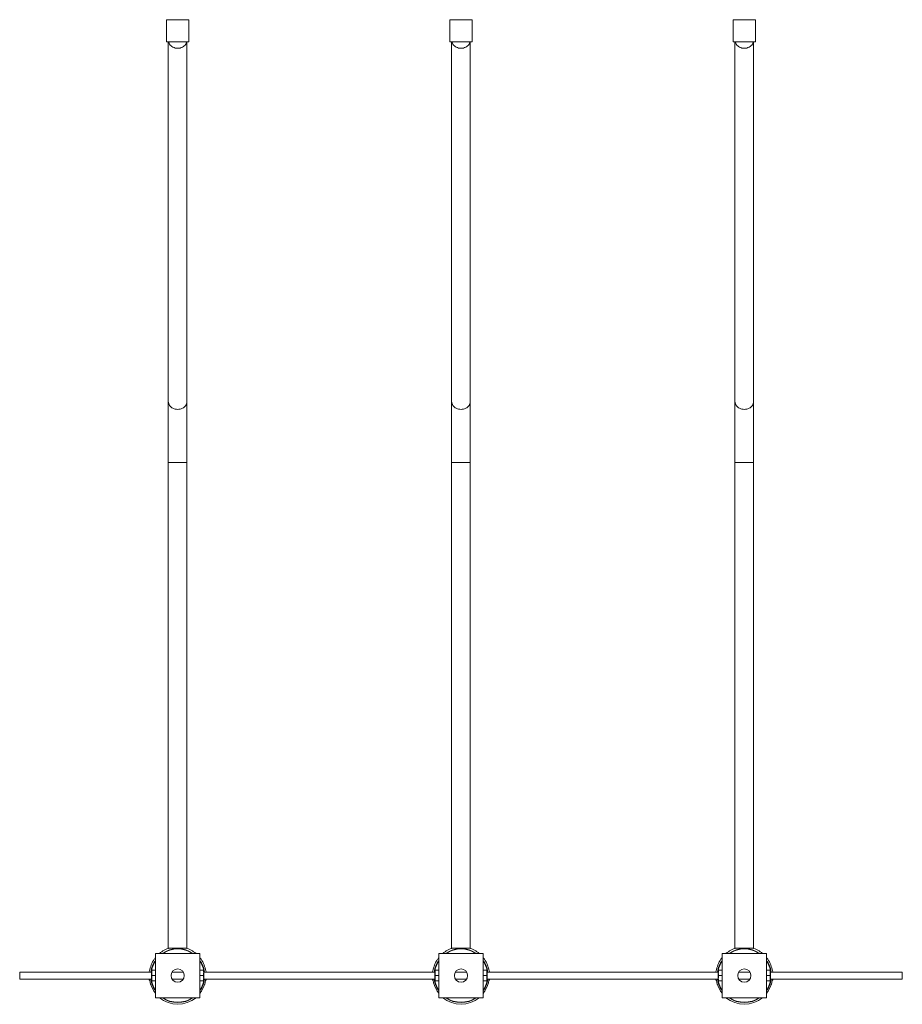
# Paper-space layout '_Bottom' of a CAD drawing. Units: millimetres. Extents: x -1000 to 1000, y -65 to 2166.
import ezdxf

# ---------------------------------------------------------------- set-up
doc = ezdxf.new("R2010")
doc.units = ezdxf.units.MM

psp = doc.layouts.new('_Bottom')

# ---------------------------------------------------------------- linework, layer by layer
at = {"color": 7, "linetype": 'Continuous', "lineweight": 15}
for p, q in [((-617, 2165.5), (-667, 2165.5)), ((-667, 2165.5), (-667, 2115.5)), ((-617, 2115.5), (-617, 2165.5)), ((25, 2165.5), (-25, 2165.5)), ((-25, 2165.5), (-25, 2115.5)), ((25, 2115.5), (25, 2165.5)), ((667, 2165.5), (617, 2165.5)), ((617, 2165.5), (617, 2115.5)), ((667, 2115.5), (667, 2165.5)), ((-667, 2115.5), (-617, 2115.5)), ((-663.2, 2115.5), (-663.2, 62.5)), ((-620.9, 62.5), (-620.9, 2115.5)), ((-25, 2115.5), (25, 2115.5)), ((-21.2, 2115.5), (-21.2, 62.5)), ((21.1, 62.5), (21.1, 2115.5)), ((617, 2115.5), (667, 2115.5)), ((620.8, 2115.5), (620.8, 62.5)), ((663.1, 62.5), (663.1, 2115.5)), ((-692, -50), (-692, 50)), ((-692, 50), (-592, 50)), ((-620.9, 62.5), (-663.2, 62.5)), ((-592, 50), (-592, -50)), ((-50, -50), (-50, 50)), ((-50, 50), (50, 50)), ((21.1, 62.5), (-21.2, 62.5)), ((50, 50), (50, -50)), ((592, 50), (692, 50)), ((592, -50), (592, 50)), ((663.1, 62.5), (620.8, 62.5)), ((692, 50), (692, -50)), ((-701.3, 8), (-1000, 8)), ((-1000, 8), (-1000, -8)), ((-705.8, 10.5), (-706.1, 10.5)), ((-700.9, 12), (-701.3, 11.3)), ((-701.3, -11.3), (-701.3, 11.3)), ((-699.8, 12), (-692, 12)), ((-699.8, 0), (-692, 0)), ((-629.3, 8), (-654.7, 8)), ((-592, 12), (-584.2, 12)), ((-592, 0), (-584.2, 0)), ((-582.7, 11.3), (-583.1, 12)), ((-582.7, 11.3), (-582.7, -11.3)), ((-59.3, 8), (-582.7, 8)), ((-578.2, 10.5), (-577.9, 10.5)), ((-63.8, 10.5), (-64.1, 10.5)), ((-58.9, 12), (-59.3, 11.3)), ((-59.3, -11.3), (-59.3, 11.3)), ((-57.8, 12), (-50, 12)), ((-57.8, 0), (-50, 0)), ((12.7, 8), (-12.7, 8)), ((50, 12), (57.8, 12)), ((50, 0), (57.8, 0)), ((59.3, 11.3), (58.9, 12)), ((59.3, 11.3), (59.3, -11.3)), ((582.7, 8), (59.3, 8)), ((63.8, 10.5), (64.1, 10.5)), ((578.2, 10.5), (577.9, 10.5)), ((583.1, 12), (582.7, 11.3)), ((582.7, -11.3), (582.7, 11.3)), ((584.2, 12), (592, 12)), ((584.2, 0), (592, 0)), ((654.7, 8), (629.3, 8)), ((692, 12), (699.8, 12)), ((692, 0), (699.8, 0)), ((701.3, 11.3), (700.9, 12)), ((701.3, 11.3), (701.3, -11.3)), ((1000, 8), (701.3, 8)), ((705.8, 10.5), (706.1, 10.5)), ((1000, 8), (1000, -8)), ((-1000, -8), (-701.3, -8)), ((-706.1, -10.5), (-705.4, -10.5)), ((-703.5, -18.5), (-703.5, -20.1)), ((-703, -20.1), (-703.5, -20.1)), ((-701.3, -11.3), (-700.9, -12)), ((-699.8, -12), (-692, -12)), ((-654.7, -8), (-629.3, -8)), ((-592, -12), (-584.2, -12)), ((-583.1, -12), (-582.7, -11.3)), ((-582.7, -8), (-59.3, -8)), ((-580.5, -20.1), (-581, -20.1)), ((-580.5, -20.1), (-580.5, -18.5)), ((-577.9, -10.5), (-578.6, -10.5)), ((-64.1, -10.5), (-63.4, -10.5)), ((-59.3, -11.3), (-58.9, -12)), ((-57.8, -12), (-50, -12)), ((-12.7, -8), (12.7, -8)), ((50, -12), (57.8, -12)), ((58.9, -12), (59.3, -11.3)), ((59.3, -8), (582.7, -8)), ((64.1, -10.5), (63.4, -10.5)), ((577.9, -10.5), (578.6, -10.5)), ((580.5, -18.5), (580.5, -20.1)), ((581, -20.1), (580.5, -20.1)), ((582.7, -11.3), (583.1, -12)), ((584.2, -12), (592, -12)), ((629.3, -8), (654.7, -8)), ((692, -12), (699.8, -12)), ((700.9, -12), (701.3, -11.3)), ((701.3, -8), (1000, -8)), ((703.5, -20.1), (703, -20.1)), ((703.5, -20.1), (703.5, -18.5)), ((706.1, -10.5), (705.4, -10.5)), ((-592, -50), (-692, -50)), ((50, -50), (-50, -50)), ((692, -50), (592, -50))]:
    psp.add_line(p, q, dxfattribs=at)
at = {"color": 8, "linetype": 'Continuous', "lineweight": 15}
for p, q in [((-620.9, 1162.5), (-663.2, 1162.5)), ((21.1, 1162.5), (-21.2, 1162.5)), ((663.1, 1162.5), (620.8, 1162.5)), ((-701.3, 10.8), (-701.7, 8)), ((-582.3, 8), (-582.7, 10.8)), ((-59.3, 10.8), (-59.7, 8)), ((59.7, 8), (59.3, 10.8)), ((582.7, 10.8), (582.3, 8)), ((701.7, 8), (701.3, 10.8)), ((-701.7, -8), (-701.3, -10.8)), ((-582.7, -10.8), (-582.3, -8)), ((-59.7, -8), (-59.3, -10.8)), ((59.3, -10.8), (59.7, -8)), ((582.3, -8), (582.7, -10.8)), ((701.3, -10.8), (701.7, -8))]:
    psp.add_line(p, q, dxfattribs=at)
at = {"color": 8, "linetype": 'Continuous', "lineweight": 15, "flags": 128}
for points in [[(-621.3, 2115.5), (-621.6, 2114.4), (-622.5, 2112.1), (-623.7, 2110), (-625.2, 2108), (-627, 2106.2), (-629.1, 2104.6), (-631.4, 2103.2), (-633.9, 2102.2), (-636.5, 2101.4), (-639.2, 2101), (-642, 2100.8), (-644.8, 2101), (-647.5, 2101.4), (-650.1, 2102.2), (-652.6, 2103.2), (-654.9, 2104.6), (-657, 2106.2), (-658.8, 2108), (-660.3, 2110), (-661.5, 2112.1), (-662.4, 2114.4), (-662.7, 2115.5)], [(20.7, 2115.5), (20.4, 2114.4), (19.5, 2112.1), (18.3, 2110), (16.8, 2108), (15, 2106.2), (12.9, 2104.6), (10.6, 2103.2), (8.1, 2102.2), (5.5, 2101.4), (2.8, 2101), (0, 2100.8), (-2.8, 2101), (-5.5, 2101.4), (-8.1, 2102.2), (-10.6, 2103.2), (-12.9, 2104.6), (-15, 2106.2), (-16.8, 2108), (-18.3, 2110), (-19.5, 2112.1), (-20.4, 2114.4), (-20.7, 2115.5)], [(662.7, 2115.5), (662.4, 2114.4), (661.5, 2112.1), (660.3, 2110), (658.8, 2108), (657, 2106.2), (654.9, 2104.6), (652.6, 2103.2), (650.1, 2102.2), (647.5, 2101.4), (644.8, 2101), (642, 2100.8), (639.2, 2101), (636.5, 2101.4), (633.9, 2102.2), (631.4, 2103.2), (629.1, 2104.6), (627, 2106.2), (625.2, 2108), (623.7, 2110), (622.5, 2112.1), (621.6, 2114.4), (621.3, 2115.5)], [(-620.9, 1301.1), (-621, 1298.7), (-621.6, 1296.3), (-622.5, 1294.1), (-623.7, 1291.9), (-625.2, 1289.9), (-627, 1288.1), (-629.1, 1286.5), (-631.4, 1285.2), (-633.9, 1284.1), (-636.5, 1283.4), (-639.2, 1282.9), (-642, 1282.7), (-644.8, 1282.9), (-647.5, 1283.4), (-650.1, 1284.1), (-652.6, 1285.2), (-654.9, 1286.5), (-657, 1288.1), (-658.8, 1289.9), (-660.3, 1291.9), (-661.5, 1294.1), (-662.4, 1296.3), (-663, 1298.7), (-663.2, 1301.1), (-663.2, 1301.1)], [(21.1, 1301.1), (21, 1298.7), (20.4, 1296.3), (19.5, 1294.1), (18.3, 1291.9), (16.8, 1289.9), (15, 1288.1), (12.9, 1286.5), (10.6, 1285.2), (8.1, 1284.1), (5.5, 1283.4), (2.8, 1282.9), (0, 1282.7), (-2.8, 1282.9), (-5.5, 1283.4), (-8.1, 1284.1), (-10.6, 1285.2), (-12.9, 1286.5), (-15, 1288.1), (-16.8, 1289.9), (-18.3, 1291.9), (-19.5, 1294.1), (-20.4, 1296.3), (-21, 1298.7), (-21.2, 1301.1), (-21.2, 1301.1)], [(663.1, 1301.1), (663, 1298.7), (662.4, 1296.3), (661.5, 1294.1), (660.3, 1291.9), (658.8, 1289.9), (657, 1288.1), (654.9, 1286.5), (652.6, 1285.2), (650.1, 1284.1), (647.5, 1283.4), (644.8, 1282.9), (642, 1282.7), (639.2, 1282.9), (636.5, 1283.4), (633.9, 1284.1), (631.4, 1285.2), (629.1, 1286.5), (627, 1288.1), (625.2, 1289.9), (623.7, 1291.9), (622.5, 1294.1), (621.6, 1296.3), (621, 1298.7), (620.8, 1301.1), (620.8, 1301.1)]]:
    psp.add_lwpolyline(points, dxfattribs=at)
at = {"color": 7, "linetype": 'Continuous', "lineweight": 15}
for centre in [(-642, 0), (0, 0), (642, 0)]:
    psp.add_circle(centre, 15, dxfattribs=at)
for centre, radius, start, end in [((-642, 0), 65, 105.9424, 129.7151), ((-642, 0), 65, 50.2849, 74.0576), ((0, 0), 65, 105.9424, 129.7151), ((0, 0), 65, 50.2849, 74.0576), ((642, 0), 65, 105.9424, 129.7151), ((642, 0), 65, 50.2849, 74.0576), ((-642, 0), 64.6, 145.0665, 170.6528), ((-642, 0), 64.6, 9.3472, 34.9335), ((0, 0), 64.6, 145.0665, 170.6528), ((0, 0), 64.6, 9.3472, 34.9335), ((642, 0), 64.6, 145.0665, 170.6528), ((642, 0), 64.6, 9.3472, 34.9335), ((-642, 0), 65, 170.7038, 172.9303), ((-642, 0), 65, 7.0697, 9.2962), ((0, 0), 65, 170.7038, 172.9303), ((0, 0), 65, 7.0697, 9.2962), ((642, 0), 65, 170.7038, 172.9303), ((642, 0), 65, 7.0697, 9.2962), ((-642, 0), 65, 187.0697, 189.2962), ((-642, 0), 64.2, 189.4092, 211.0909), ((-642, 0), 64.2, 328.9091, 350.5908), ((-642, 0), 65, 350.7038, 352.9303), ((0, 0), 65, 187.0697, 189.2962), ((0, 0), 64.2, 189.4092, 211.0909), ((0, 0), 64.2, 328.9091, 350.5908), ((0, 0), 65, 350.7038, 352.9303), ((642, 0), 65, 187.0697, 189.2962), ((642, 0), 64.2, 189.4092, 211.0909), ((642, 0), 64.2, 328.9091, 350.5908), ((642, 0), 65, 350.7038, 352.9303), ((-642, 0), 65, 230.2849, 309.7151), ((0, 0), 65, 230.2849, 309.7151), ((642, 0), 65, 230.2849, 309.7151)]:
    psp.add_arc(centre, radius, start, end, dxfattribs=at)
at = {"color": 8, "linetype": 'Continuous', "lineweight": 15}
for centre, radius, start, end in [((-642, 0), 61.2, 54.7552, 125.2448), ((-642, 0), 60.3, 56.0427, 123.9573), ((0, 0), 61.2, 54.7552, 125.2448), ((0, 0), 60.3, 56.0427, 123.9573), ((642, 0), 61.2, 54.7552, 125.2448), ((642, 0), 60.3, 56.0427, 123.9573), ((-642, 0), 61.2, 144.7552, 172.4916), ((-642, 0), 60.3, 146.0427, 169.0033), ((-642, 0), 61.2, 7.5084, 35.2448), ((-642, 0), 60.3, 10.9967, 33.9573), ((0, 0), 61.2, 144.7552, 172.4916), ((0, 0), 60.3, 146.0427, 169.0033), ((0, 0), 61.2, 7.5084, 35.2448), ((0, 0), 60.3, 10.9967, 33.9573), ((642, 0), 61.2, 144.7552, 172.4916), ((642, 0), 60.3, 146.0427, 169.0033), ((642, 0), 61.2, 7.5084, 35.2448), ((642, 0), 60.3, 10.9967, 33.9573), ((-642, 0), 61.2, 187.5084, 215.2448), ((-642, 0), 60.3, 190.9967, 213.9573), ((-642, 0), 61.2, 324.7552, 352.4916), ((-642, 0), 60.3, 326.0427, 349.0033), ((0, 0), 61.2, 187.5084, 215.2448), ((0, 0), 60.3, 190.9967, 213.9573), ((0, 0), 61.2, 324.7552, 352.4916), ((0, 0), 60.3, 326.0427, 349.0033), ((642, 0), 61.2, 187.5084, 215.2448), ((642, 0), 60.3, 190.9967, 213.9573), ((642, 0), 61.2, 324.7552, 352.4916), ((642, 0), 60.3, 326.0427, 349.0033), ((-642, 0), 61.2, 234.7552, 305.2448), ((-642, 0), 60.3, 236.0427, 303.9573), ((0, 0), 61.2, 234.7552, 305.2448), ((0, 0), 60.3, 236.0427, 303.9573), ((642, 0), 61.2, 234.7552, 305.2448), ((642, 0), 60.3, 236.0427, 303.9573)]:
    psp.add_arc(centre, radius, start, end, dxfattribs=at)
at = {"color": 7, "linetype": 'Continuous', "lineweight": 15}
for points, knots in [([(-695, 37), (-694.4, 37.9), (-693.4, 39.3), (-692.4, 40.5), (-692, 41.1)], [0, 0, 0, 0, 0.593754, 1, 1, 1, 1]), ([(-592, 41.1), (-591.8, 40.9), (-590.8, 39.6), (-589.8, 38.2), (-589, 37)], [0, 0, 0, 0, 0.159851, 1, 1, 1, 1]), ([(-53, 37), (-52.4, 37.9), (-51.4, 39.3), (-50.4, 40.5), (-50, 41.1)], [0, 0, 0, 0, 0.593754, 1, 1, 1, 1]), ([(50, 41.1), (50.2, 40.9), (51.2, 39.6), (52.2, 38.2), (53, 37)], [0, 0, 0, 0, 0.159851, 1, 1, 1, 1]), ([(589, 37), (589.6, 37.9), (590.6, 39.3), (591.6, 40.5), (592, 41.1)], [0, 0, 0, 0, 0.593754, 1, 1, 1, 1]), ([(692, 41.1), (692.2, 40.9), (693.2, 39.6), (694.2, 38.2), (695, 37)], [0, 0, 0, 0, 0.159851, 1, 1, 1, 1]), ([(-699.8, 0), (-700.1, 1), (-700.4, 2), (-700.8, 4), (-700.9, 5), (-700.9, 6.5), (-700.9, 7), (-700.8, 8), (-700.7, 8.5), (-700.4, 10), (-700.1, 11), (-699.8, 12)], [0, 0, 0, 0, 0.25, 0.25, 0.5, 0.5, 0.625, 0.625, 0.75, 0.75, 1, 1, 1, 1]), ([(-699.8, -12), (-700.1, -11), (-700.4, -10), (-700.8, -8), (-700.9, -7), (-700.9, -5.5), (-700.9, -5), (-700.8, -4), (-700.7, -3.5), (-700.4, -2), (-700.1, -1), (-699.8, 0)], [0, 0, 0, 0, 0.25, 0.25, 0.5, 0.5, 0.625, 0.625, 0.75, 0.75, 1, 1, 1, 1]), ([(-699.8, 12), (-700, 12), (-700.4, 12), (-700.9, 12), (-700.8, 12), (-700.8, 12)], [0, 0, 0, 0, 0.235083, 0.736769, 1, 1, 1, 1]), ([(-584.2, 12), (-583.9, 11), (-583.6, 10), (-583.2, 8), (-583.1, 7), (-583.1, 5.5), (-583.1, 5), (-583.2, 4), (-583.3, 3.5), (-583.6, 2), (-583.9, 1), (-584.2, 0)], [0, 0, 0, 0, 0.25, 0.25, 0.5, 0.5, 0.625, 0.625, 0.75, 0.75, 1, 1, 1, 1]), ([(-583.2, 12), (-583.2, 12), (-583.1, 12), (-583.6, 12), (-584, 12), (-584.2, 12)], [0, 0, 0, 0, 0.2503621, 0.7649111, 1, 1, 1, 1]), ([(-57.8, 0), (-58.1, 1), (-58.4, 2), (-58.8, 4), (-58.9, 5), (-58.9, 6.5), (-58.9, 7), (-58.8, 8), (-58.7, 8.5), (-58.4, 10), (-58.1, 11), (-57.8, 12)], [0, 0, 0, 0, 0.25, 0.25, 0.5, 0.5, 0.625, 0.625, 0.75, 0.75, 1, 1, 1, 1]), ([(-57.8, -12), (-58.1, -11), (-58.4, -10), (-58.8, -8), (-58.9, -7), (-58.9, -5.5), (-58.9, -5), (-58.8, -4), (-58.7, -3.5), (-58.4, -2), (-58.1, -1), (-57.8, 0)], [0, 0, 0, 0, 0.25, 0.25, 0.5, 0.5, 0.625, 0.625, 0.75, 0.75, 1, 1, 1, 1]), ([(-57.8, 12), (-58, 12), (-58.4, 12), (-58.9, 12), (-58.8, 12), (-58.8, 12)], [0, 0, 0, 0, 0.235083, 0.736769, 1, 1, 1, 1]), ([(57.8, 12), (58.1, 11), (58.4, 10), (58.8, 8), (58.9, 7), (58.9, 5.5), (58.9, 5), (58.8, 4), (58.7, 3.5), (58.4, 2), (58.1, 1), (57.8, 0)], [0, 0, 0, 0, 0.25, 0.25, 0.5, 0.5, 0.625, 0.625, 0.75, 0.75, 1, 1, 1, 1]), ([(58.8, 12), (58.8, 12), (58.9, 12), (58.4, 12), (58, 12), (57.8, 12)], [0, 0, 0, 0, 0.250362, 0.764911, 1, 1, 1, 1]), ([(57.8, 0), (58.1, -1), (58.4, -2), (58.8, -4), (58.9, -5), (58.9, -6.5), (58.9, -7), (58.8, -8), (58.7, -8.5), (58.4, -10), (58.1, -11), (57.8, -12)], [0, 0, 0, 0, 0.25, 0.25, 0.5, 0.5, 0.625, 0.625, 0.75, 0.75, 1, 1, 1, 1]), ([(584.2, 0), (583.9, 1), (583.6, 2), (583.2, 4), (583.1, 5), (583.1, 6.5), (583.1, 7), (583.2, 8), (583.3, 8.5), (583.6, 10), (583.9, 11), (584.2, 12)], [0, 0, 0, 0, 0.25, 0.25, 0.5, 0.5, 0.625, 0.625, 0.75, 0.75, 1, 1, 1, 1]), ([(584.2, -12), (583.9, -11), (583.6, -10), (583.2, -8), (583.1, -7), (583.1, -5.5), (583.1, -5), (583.2, -4), (583.3, -3.5), (583.6, -2), (583.9, -1), (584.2, 0)], [0, 0, 0, 0, 0.25, 0.25, 0.5, 0.5, 0.625, 0.625, 0.75, 0.75, 1, 1, 1, 1]), ([(584.2, 12), (584, 12), (583.6, 12), (583.1, 12), (583.2, 12), (583.2, 12)], [0, 0, 0, 0, 0.235083, 0.736769, 1, 1, 1, 1]), ([(699.8, 12), (700.1, 11), (700.4, 10), (700.8, 8), (700.9, 7), (700.9, 5.5), (700.9, 5), (700.8, 4), (700.7, 3.5), (700.4, 2), (700.1, 1), (699.8, 0)], [0, 0, 0, 0, 0.25, 0.25, 0.5, 0.5, 0.625, 0.625, 0.75, 0.75, 1, 1, 1, 1]), ([(700.8, 12), (700.8, 12), (700.9, 12), (700.4, 12), (700, 12), (699.8, 12)], [0, 0, 0, 0, 0.2503621, 0.7649111, 1, 1, 1, 1]), ([(-700.8, -12), (-700.8, -12), (-700.9, -12), (-700.4, -12), (-700, -12), (-699.8, -12)], [0, 0, 0, 0, 0.250362, 0.764911, 1, 1, 1, 1]), ([(-584.2, 0), (-583.9, -1), (-583.6, -2), (-583.2, -4), (-583.1, -5), (-583.1, -6.5), (-583.1, -7), (-583.2, -8), (-583.3, -8.5), (-583.6, -10), (-583.9, -11), (-584.2, -12)], [0, 0, 0, 0, 0.25, 0.25, 0.5, 0.5, 0.625, 0.625, 0.75, 0.75, 1, 1, 1, 1]), ([(-584.2, -12), (-584, -12), (-583.6, -12), (-583.1, -12), (-583.2, -12), (-583.2, -12)], [0, 0, 0, 0, 0.235083, 0.736769, 1, 1, 1, 1]), ([(-58.8, -12), (-58.8, -12), (-58.9, -12), (-58.4, -12), (-58, -12), (-57.8, -12)], [0, 0, 0, 0, 0.2503621, 0.7649111, 1, 1, 1, 1]), ([(57.8, -12), (58, -12), (58.4, -12), (58.9, -12), (58.8, -12), (58.8, -12)], [0, 0, 0, 0, 0.235083, 0.736769, 1, 1, 1, 1]), ([(583.2, -12), (583.2, -12), (583.1, -12), (583.6, -12), (584, -12), (584.2, -12)], [0, 0, 0, 0, 0.250362, 0.764911, 1, 1, 1, 1]), ([(699.8, 0), (700.1, -1), (700.4, -2), (700.8, -4), (700.9, -5), (700.9, -6.5), (700.9, -7), (700.8, -8), (700.7, -8.5), (700.4, -10), (700.1, -11), (699.8, -12)], [0, 0, 0, 0, 0.25, 0.25, 0.5, 0.5, 0.625, 0.625, 0.75, 0.75, 1, 1, 1, 1]), ([(699.8, -12), (700, -12), (700.4, -12), (700.9, -12), (700.8, -12), (700.8, -12)], [0, 0, 0, 0, 0.235083, 0.736769, 1, 1, 1, 1]), ([(-692, -40.6), (-692.2, -40.4), (-693.1, -39.2), (-694.8, -36.7), (-696.3, -34.3), (-697, -33.2)], [0, 0, 0, 0, 0.094837, 0.541886, 1, 1, 1, 1]), ([(-587, -33.2), (-587.7, -34.4), (-589.3, -36.8), (-591, -39.3), (-591.9, -40.5), (-592, -40.6)], [0, 0, 0, 0, 0.465601, 0.941941, 1, 1, 1, 1]), ([(-50, -40.6), (-50.2, -40.4), (-51.1, -39.2), (-52.8, -36.7), (-54.3, -34.3), (-55, -33.2)], [0, 0, 0, 0, 0.094837, 0.541886, 1, 1, 1, 1]), ([(55, -33.2), (54.3, -34.4), (52.7, -36.8), (51, -39.3), (50.1, -40.5), (50, -40.6)], [0, 0, 0, 0, 0.465601, 0.941941, 1, 1, 1, 1]), ([(592, -40.6), (591.8, -40.4), (590.9, -39.2), (589.2, -36.7), (587.7, -34.3), (587, -33.2)], [0, 0, 0, 0, 0.094837, 0.541886, 1, 1, 1, 1]), ([(697, -33.2), (696.3, -34.4), (694.7, -36.8), (693, -39.3), (692.1, -40.5), (692, -40.6)], [0, 0, 0, 0, 0.465601, 0.941941, 1, 1, 1, 1])]:
    psp.add_open_spline(points, degree=3, knots=knots, dxfattribs=at)

doc.saveas('drawing.dxf')
